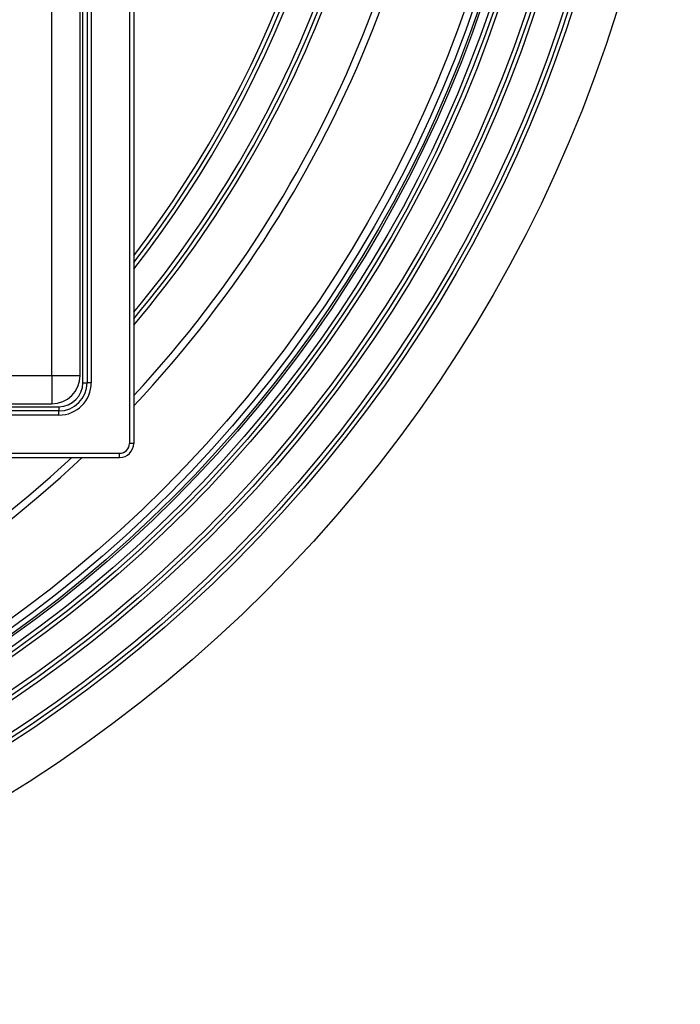
# Model space of a CAD drawing. Units: inches. Extents: x -110 to 118, y -376 to 159.
# Drawn here: x 53 to 100, y -366 to -297 of the extents above; entities that cross this region are included whole.
import ezdxf

# ---------------------------------------------------------------- set-up
doc = ezdxf.new("R2010")
doc.units = ezdxf.units.IN

# ---------------------------------------------------------------- blocks, each defined once
blk = doc.blocks.new('10890_Einlaufrost-Primus-115x115x5', base_point=(-57.5, -323.813))
at = {"color": 3, "linetype": 'Continuous'}
for p, q in [((55.5, -321.813), (55.5, -210.813)), ((-55.5, -321.813), (55.5, -321.813)), ((55.5, -321.813), (57.5, -321.813)), ((55.5, -321.813), (55.5, -323.813))]:
    blk.add_line(p, q, dxfattribs=at)
at = {"color": 7, "linetype": 'Continuous'}
for p, q in [((57.5, -321.813), (57.5, -210.813)), ((-55.5, -323.813), (55.5, -323.813))]:
    blk.add_line(p, q, dxfattribs=at)
blk.add_arc((55.5, -321.813), 2, -90, 0, dxfattribs=at)
blk = doc.blocks.new('HL37N_Aufsatzrahmen__2', base_point=(-220.925, -241.889))
at = {"color": 3, "linetype": 'Continuous'}
for p, q in [((61, -206.013), (61, -326.613)), ((57.7, -322.313), (57.7, -210.313)), ((58.3, -210.313), (58.3, -322.313)), ((57.7, -322.313), (58, -322.313)), ((58.3, -322.313), (58, -322.313)), ((-56, -324.013), (56, -324.013)), ((56, -324.013), (56, -324.313)), ((56, -324.613), (-56, -324.613)), ((56, -324.613), (56, -324.313)), ((61.3, -326.613), (61, -326.613)), ((-60.3, -327.313), (60.3, -327.313)), ((60.3, -327.613), (60.3, -327.313))]:
    blk.add_line(p, q, dxfattribs=at)
at = {"color": 7, "linetype": 'Continuous'}
for p, q in [((61.3, -206.013), (61.3, -326.613)), ((58, -210.313), (58, -322.313)), ((56, -324.313), (-56, -324.313)), ((-60.3, -327.613), (60.3, -327.613))]:
    blk.add_line(p, q, dxfattribs=at)
at = {"color": 3, "linetype": 'Continuous'}
for centre, radius in [((56, -322.313), 2.3), ((56, -322.313), 1.7), ((60.3, -326.613), 0.7)]:
    blk.add_arc(centre, radius, -90, 0, dxfattribs=at)
at = {"color": 7, "linetype": 'Continuous'}
for centre, radius in [((56, -322.313), 2), ((60.3, -326.613), 1)]:
    blk.add_arc(centre, radius, -90, 0, dxfattribs=at)
blk = doc.blocks.new('HL310N_Körper', base_point=(-100, -366.313))
at = {"color": 7, "linetype": 'Continuous'}
for radius in [100, 96.987, 96.7, 96.401, 94.487, 94.2, 93.901, 91.987, 91.7, 91.401, 90.652, 90.293, 89.749]:
    blk.add_circle((0, -266.313), radius, dxfattribs=at)
at = {"color": 3, "linetype": 'Continuous'}
blk.add_circle((0, -266.313), 90.8, dxfattribs=at)
at = {"color": 7, "linetype": 'Continuous'}
for radius, start, end in [(77.251, -37.48441, 0), (77.55, -37.77169, 0), (77.837, -38.04381, 0), (79.751, -39.7677, 0), (80.05, -40.02433, 0), (80.337, -40.26776, 0), (83.65, -42.87707, 0), (84.15, -43.24224, 0), (84.15, -133.24224, -46.75776), (83.65, -132.87707, -47.12293)]:
    blk.add_arc((0, -266.313), radius, start, end, dxfattribs=at)

msp = doc.modelspace()

# ---------------------------------------------------------------- block references
for name, p in [('HL310N_Körper', (-100, -366.313)), ('HL37N_Aufsatzrahmen__2', (-220.925, -241.889)), ('10890_Einlaufrost-Primus-115x115x5', (-57.5, -323.813))]:
    msp.add_blockref(name, p)

doc.saveas('drawing.dxf')
